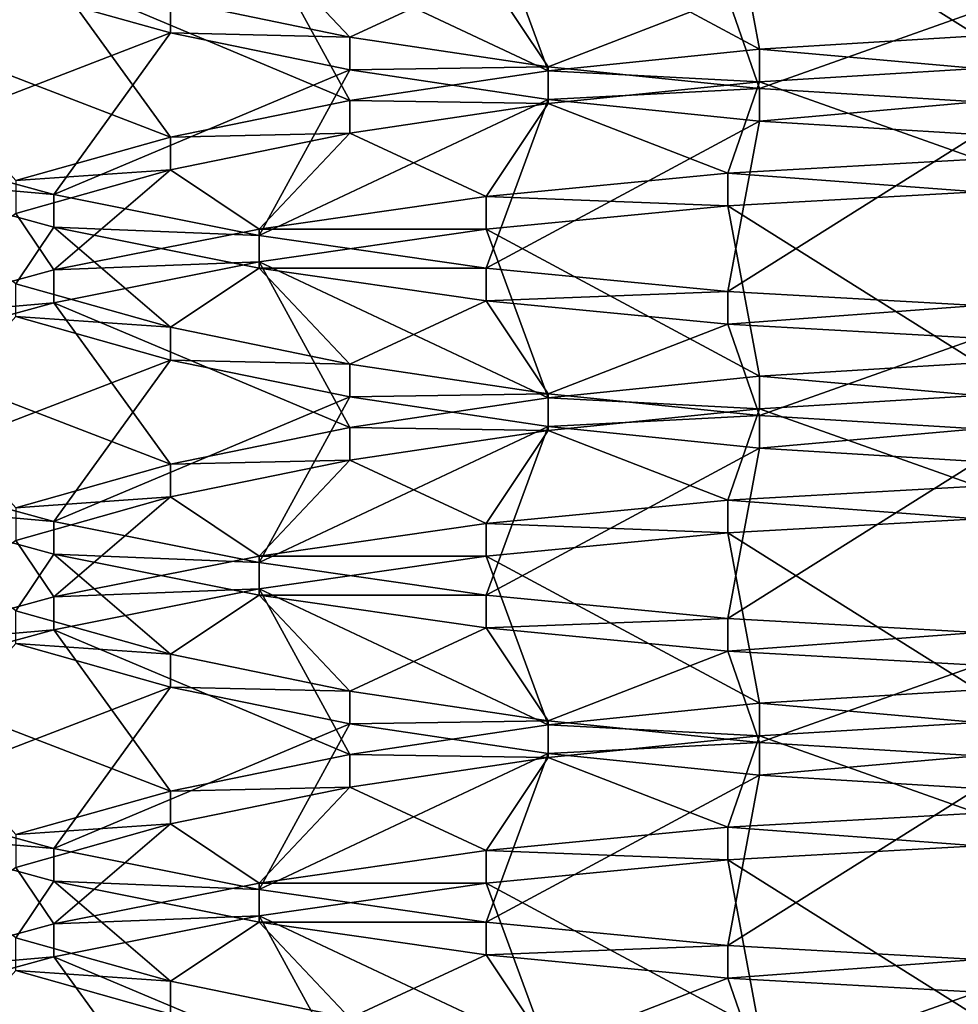
# Model space of a CAD drawing. Extents: x -0.196 to 0.196, y -0.034 to 0.17.
# Drawn here: x -0.057 to -0.057, y 0.068 to 0.068 of the extents above; entities that cross this region are included whole.
import ezdxf

# ---------------------------------------------------------------- set-up
doc = ezdxf.new("R2010")
doc.units = 0
doc.header["$MEASUREMENT"] = 0
doc.layers.get('0').update_dxf_attribs({"linetype": 'CONTINUOUS'})

msp = doc.modelspace()

# ---------------------------------------------------------------- linework, layer by layer
for points in [[(-0.18258564, -0.01430759, 0.02482647), (-0.18104614, 0.08730068, 0.47208402), (-0.02297065, 0.0934974, 0.49936062)], [(0.17722218, -0.01560306, 0.01912407), (-0.18258564, -0.01430759, 0.02482647), (-0.02297065, 0.0934974, 0.49936062)], [(0.16213337, 0.08991338, 0.44879407), (-0.16213337, 0.01251968, 0.10812384), (-0.16209124, 0.0901151, 0.449682)], [(0.16213337, 0.08991338, 0.44879407), (0.16213337, 0.01251968, 0.10812384), (-0.16213337, 0.01251968, 0.10812384)], [(0.17240624, -0.00994189, 0.04419449), (0.16052134, 0.08584623, 0.46583295), (-0.1698685, 0.08412673, 0.45826402)], [(0.17240624, -0.00994189, 0.04419449), (-0.1698685, 0.08412673, 0.45826402), (-0.16649415, -0.01229332, 0.03384401)], [(0.1382138, 0.07344919, 0.42614135), (-0.13552645, 0.07393459, 0.42827797), (-0.13343814, 0.01476024, 0.16780536)], [(-0.08582345, 0.07389699, 0.43019307), (-0.08582345, 0.05985518, 0.36838403), (-0.02860782, 0.05985518, 0.36838403)], [(-0.08582345, 0.07389699, 0.43019307), (-0.02860782, 0.05985518, 0.36838403), (-0.02860782, 0.07389699, 0.43019307)], [(-0.13343814, 0.01476024, 0.16780536), (0.1415132, 0.07159667, 0.41798696), (0.1382138, 0.07344919, 0.42614135)], [(-0.13343814, 0.01476024, 0.16780536), (0.13738811, 0.01529223, 0.17014705), (0.1415132, 0.07159667, 0.41798696)], [(-0.05665509, 0.06833, 0.39908496), (-0.05665509, 0.06847078, 0.39920619), (-0.05686053, 0.06845932, 0.39919037)], [(-0.05683459, 0.06831904, 0.39907134), (-0.05686053, 0.06845932, 0.39919037), (-0.05705973, 0.06844001, 0.39914003)], [(-0.05665509, 0.06833, 0.39908496), (-0.05686053, 0.06845932, 0.39919037), (-0.05683459, 0.06831904, 0.39907134)], [(-0.05700863, 0.06830123, 0.39902756), (-0.05705973, 0.06844001, 0.39914003), (-0.05724663, 0.06841323, 0.39905673)], [(-0.05683459, 0.06831904, 0.39907134), (-0.05705973, 0.06844001, 0.39914003), (-0.05700863, 0.06830123, 0.39902756)], [(-0.05717193, 0.06827688, 0.39895499), (-0.05724663, 0.06841323, 0.39905673), (-0.05741557, 0.06837954, 0.39894307)], [(-0.05700863, 0.06830123, 0.39902756), (-0.05724663, 0.06841323, 0.39905673), (-0.05717193, 0.06827688, 0.39895499)], [(-0.05731952, 0.06835929, 0.39720628), (-0.05724663, 0.06840792, 0.39695653), (-0.05717193, 0.06832891, 0.39710718)], [(-0.05717193, 0.06832891, 0.39710718), (-0.05724663, 0.06840792, 0.39695653), (-0.05705973, 0.06838114, 0.39687327)], [(-0.05731952, 0.06824651, 0.39885592), (-0.05741557, 0.06837954, 0.39894307), (-0.05756139, 0.06833977, 0.39880258)], [(-0.05741557, 0.06837954, 0.39894307), (-0.05756139, 0.06836668, 0.39879647), (-0.05756139, 0.06833977, 0.39880258)], [(-0.05717193, 0.06827688, 0.39895499), (-0.05741557, 0.06837954, 0.39894307), (-0.05731952, 0.06824651, 0.39885592)], [(-0.05717193, 0.06832891, 0.39710718), (-0.05705973, 0.06838114, 0.39687327), (-0.05700863, 0.06830456, 0.39703465)], [(-0.05700863, 0.06830456, 0.39703465), (-0.05705973, 0.06838114, 0.39687327), (-0.05686053, 0.06836183, 0.3968229)], [(-0.05756139, 0.06823912, 0.39726573), (-0.05744693, 0.06836807, 0.39733493), (-0.05731952, 0.06833237, 0.39721239)], [(-0.05744693, 0.06836807, 0.39733493), (-0.05731952, 0.06835929, 0.39720628), (-0.05731952, 0.06833237, 0.39721239)], [(-0.05731952, 0.06833237, 0.39721239), (-0.05731952, 0.06835929, 0.39720628), (-0.05717193, 0.06832891, 0.39710718)], [(-0.05700863, 0.06830456, 0.39703465), (-0.05686053, 0.06836183, 0.3968229), (-0.05683459, 0.06828675, 0.39699087)], [(-0.05683459, 0.06828675, 0.39699087), (-0.05686053, 0.06836183, 0.3968229), (-0.05665509, 0.06835037, 0.39680707)], [(-0.05683459, 0.06828675, 0.39699087), (-0.05665509, 0.06835037, 0.39680707), (-0.05665509, 0.0682758, 0.39697725)], [(-0.05731952, 0.06824651, 0.39885592), (-0.05756139, 0.06833977, 0.39880258), (-0.05744693, 0.06821081, 0.39873338)], [(-0.05756139, 0.06823912, 0.39726573), (-0.05731952, 0.06833237, 0.39721239), (-0.05741557, 0.06819933, 0.39712524)], [(-0.05741557, 0.06819933, 0.39712524), (-0.05731952, 0.06833237, 0.39721239), (-0.05717193, 0.06830199, 0.39711332)], [(-0.05731952, 0.06833237, 0.39721239), (-0.05717193, 0.06832891, 0.39710718), (-0.05717193, 0.06830199, 0.39711332)], [(-0.05665509, 0.06830308, 0.39909106), (-0.05665509, 0.06833, 0.39908496), (-0.05683459, 0.06831904, 0.39907134)], [(-0.05717193, 0.06830199, 0.39711332), (-0.05717193, 0.06832891, 0.39710718), (-0.05700863, 0.06830456, 0.39703465)], [(-0.05683459, 0.06829212, 0.39907745), (-0.05683459, 0.06831904, 0.39907134), (-0.05700863, 0.06830123, 0.39902756)], [(-0.05665509, 0.06830308, 0.39909106), (-0.05683459, 0.06831904, 0.39907134), (-0.05683459, 0.06829212, 0.39907745)], [(-0.05741557, 0.06819933, 0.39712524), (-0.05717193, 0.06830199, 0.39711332), (-0.05724663, 0.06816565, 0.39701158)], [(-0.05724663, 0.06816565, 0.39701158), (-0.05717193, 0.06830199, 0.39711332), (-0.05700863, 0.06827764, 0.39704075)], [(-0.05717193, 0.06830199, 0.39711332), (-0.05700863, 0.06830456, 0.39703465), (-0.05700863, 0.06827764, 0.39704075)], [(-0.05700863, 0.06827431, 0.39903367), (-0.05700863, 0.06830123, 0.39902756), (-0.05717193, 0.06827688, 0.39895499)], [(-0.05700863, 0.06827764, 0.39704075), (-0.05700863, 0.06830456, 0.39703465), (-0.05683459, 0.06828675, 0.39699087)], [(-0.05683459, 0.06829212, 0.39907745), (-0.05700863, 0.06830123, 0.39902756), (-0.05700863, 0.06827431, 0.39903367)], [(-0.05665509, 0.0682285, 0.39926124), (-0.05665509, 0.06830308, 0.39909106), (-0.05683459, 0.06829212, 0.39907745)], [(-0.05686053, 0.06821704, 0.39924541), (-0.05683459, 0.06829212, 0.39907745), (-0.05700863, 0.06827431, 0.39903367)], [(-0.05665509, 0.0682285, 0.39926124), (-0.05683459, 0.06829212, 0.39907745), (-0.05686053, 0.06821704, 0.39924541)], [(-0.05700863, 0.06827764, 0.39704075), (-0.05683459, 0.06828675, 0.39699087), (-0.05683459, 0.06825984, 0.39699697)], [(-0.05683459, 0.06825984, 0.39699697), (-0.05683459, 0.06828675, 0.39699087), (-0.05665509, 0.0682758, 0.39697725)], [(-0.05717193, 0.06824996, 0.39896113), (-0.05717193, 0.06827688, 0.39895499), (-0.05731952, 0.06824651, 0.39885592)], [(-0.05724663, 0.06816565, 0.39701158), (-0.05700863, 0.06827764, 0.39704075), (-0.05705973, 0.06813886, 0.39692831)], [(-0.05700863, 0.06827431, 0.39903367), (-0.05717193, 0.06827688, 0.39895499), (-0.05717193, 0.06824996, 0.39896113)], [(-0.05705973, 0.06819774, 0.39919505), (-0.05700863, 0.06827431, 0.39903367), (-0.05717193, 0.06824996, 0.39896113)], [(-0.05705973, 0.06813886, 0.39692831), (-0.05700863, 0.06827764, 0.39704075), (-0.05683459, 0.06825984, 0.39699697)], [(-0.05686053, 0.06821704, 0.39924541), (-0.05700863, 0.06827431, 0.39903367), (-0.05705973, 0.06819774, 0.39919505)], [(-0.05683459, 0.06825984, 0.39699697), (-0.05665509, 0.0682758, 0.39697725), (-0.05665509, 0.06824888, 0.39698336)], [(-0.05705973, 0.06813886, 0.39692831), (-0.05683459, 0.06825984, 0.39699697), (-0.05686053, 0.06811956, 0.39687794)], [(-0.05686053, 0.06811956, 0.39687794), (-0.05683459, 0.06825984, 0.39699697), (-0.05665509, 0.06824888, 0.39698336)], [(-0.05724663, 0.06817095, 0.39911178), (-0.05717193, 0.06824996, 0.39896113), (-0.05731952, 0.06821959, 0.39886203)], [(-0.05717193, 0.06824996, 0.39896113), (-0.05731952, 0.06824651, 0.39885592), (-0.05731952, 0.06821959, 0.39886203)], [(-0.05705973, 0.06819774, 0.39919505), (-0.05717193, 0.06824996, 0.39896113), (-0.05724663, 0.06817095, 0.39911178)], [(-0.05686053, 0.06811956, 0.39687794), (-0.05665509, 0.06824888, 0.39698336), (-0.05665509, 0.0681081, 0.39686212)], [(-0.05731952, 0.06821959, 0.39886203), (-0.05731952, 0.06824651, 0.39885592), (-0.05744693, 0.06821081, 0.39873338)], [(-0.05756139, 0.06821219, 0.39727184), (-0.05756139, 0.06823912, 0.39726573), (-0.05741557, 0.06819933, 0.39712524)], [(-0.05665509, 0.06820158, 0.39926735), (-0.05665509, 0.0682285, 0.39926124), (-0.05686053, 0.06821704, 0.39924541)], [(-0.05741557, 0.06813727, 0.39899811), (-0.05731952, 0.06821959, 0.39886203), (-0.05744693, 0.06818389, 0.39873949)], [(-0.05731952, 0.06821959, 0.39886203), (-0.05744693, 0.06821081, 0.39873338), (-0.05744693, 0.06818389, 0.39873949)], [(-0.05724663, 0.06817095, 0.39911178), (-0.05731952, 0.06821959, 0.39886203), (-0.05741557, 0.06813727, 0.39899811)], [(-0.05686053, 0.06819012, 0.39925152), (-0.05686053, 0.06821704, 0.39924541), (-0.05705973, 0.06819774, 0.39919505)], [(-0.05665509, 0.06820158, 0.39926735), (-0.05686053, 0.06821704, 0.39924541), (-0.05686053, 0.06819012, 0.39925152)], [(-0.05744693, 0.06812579, 0.39738998), (-0.05756139, 0.06821219, 0.39727184), (-0.05741557, 0.06817241, 0.39713135)], [(-0.05756139, 0.06821219, 0.39727184), (-0.05741557, 0.06819933, 0.39712524), (-0.05741557, 0.06817241, 0.39713135)], [(-0.05665509, 0.0680608, 0.39914611), (-0.05665509, 0.06820158, 0.39926735), (-0.05686053, 0.06819012, 0.39925152)], [(-0.05741557, 0.06817241, 0.39713135), (-0.05741557, 0.06819933, 0.39712524), (-0.05724663, 0.06816565, 0.39701158)], [(-0.05705973, 0.06817082, 0.39920118), (-0.05705973, 0.06819774, 0.39919505), (-0.05724663, 0.06817095, 0.39911178)], [(-0.05686053, 0.06819012, 0.39925152), (-0.05705973, 0.06819774, 0.39919505), (-0.05705973, 0.06817082, 0.39920118)], [(-0.05683459, 0.06804985, 0.39913249), (-0.05686053, 0.06819012, 0.39925152), (-0.05705973, 0.06817082, 0.39920118)], [(-0.05665509, 0.0680608, 0.39914611), (-0.05686053, 0.06819012, 0.39925152), (-0.05683459, 0.06804985, 0.39913249)], [(-0.05741557, 0.06813727, 0.39899811), (-0.05744693, 0.06818389, 0.39873949), (-0.05756139, 0.06809749, 0.39885762)], [(-0.05744693, 0.06812579, 0.39738998), (-0.05741557, 0.06817241, 0.39713135), (-0.05731952, 0.06809009, 0.39726743)], [(-0.05731952, 0.06809009, 0.39726743), (-0.05741557, 0.06817241, 0.39713135), (-0.05724663, 0.06813873, 0.39701772)], [(-0.05741557, 0.06817241, 0.39713135), (-0.05724663, 0.06816565, 0.39701158), (-0.05724663, 0.06813873, 0.39701772)], [(-0.05724663, 0.06814403, 0.39911789), (-0.05724663, 0.06817095, 0.39911178), (-0.05741557, 0.06813727, 0.39899811)], [(-0.05705973, 0.06817082, 0.39920118), (-0.05724663, 0.06817095, 0.39911178), (-0.05724663, 0.06814403, 0.39911789)], [(-0.05700863, 0.06803203, 0.39908871), (-0.05705973, 0.06817082, 0.39920118), (-0.05724663, 0.06814403, 0.39911789)], [(-0.05683459, 0.06804985, 0.39913249), (-0.05705973, 0.06817082, 0.39920118), (-0.05700863, 0.06803203, 0.39908871)], [(-0.05724663, 0.06813873, 0.39701772), (-0.05724663, 0.06816565, 0.39701158), (-0.05705973, 0.06813886, 0.39692831)], [(-0.05717193, 0.06800769, 0.39901617), (-0.05724663, 0.06814403, 0.39911789), (-0.05741557, 0.06811035, 0.39900422)], [(-0.05724663, 0.06814403, 0.39911789), (-0.05741557, 0.06813727, 0.39899811), (-0.05741557, 0.06811035, 0.39900422)], [(-0.05700863, 0.06803203, 0.39908871), (-0.05724663, 0.06814403, 0.39911789), (-0.05717193, 0.06800769, 0.39901617)], [(-0.05741557, 0.06811035, 0.39900422), (-0.05741557, 0.06813727, 0.39899811), (-0.05756139, 0.06809749, 0.39885762)], [(-0.05731952, 0.06809009, 0.39726743), (-0.05724663, 0.06813873, 0.39701772), (-0.05717193, 0.06805971, 0.39716834)], [(-0.05724663, 0.06813873, 0.39701772), (-0.05705973, 0.06813886, 0.39692831), (-0.05705973, 0.06811194, 0.39693442)], [(-0.05717193, 0.06805971, 0.39716834), (-0.05724663, 0.06813873, 0.39701772), (-0.05705973, 0.06811194, 0.39693442)], [(-0.05705973, 0.06811194, 0.39693442), (-0.05705973, 0.06813886, 0.39692831), (-0.05686053, 0.06811956, 0.39687794)], [(-0.05744693, 0.06809887, 0.39739609), (-0.05744693, 0.06812579, 0.39738998), (-0.05731952, 0.06809009, 0.39726743)], [(-0.05705973, 0.06811194, 0.39693442), (-0.05686053, 0.06811956, 0.39687794), (-0.05686053, 0.06809264, 0.39688405)], [(-0.05686053, 0.06809264, 0.39688405), (-0.05686053, 0.06811956, 0.39687794), (-0.05665509, 0.0681081, 0.39686212)], [(-0.05717193, 0.06805971, 0.39716834), (-0.05705973, 0.06811194, 0.39693442), (-0.05700863, 0.06803537, 0.3970958)], [(-0.05700863, 0.06803537, 0.3970958), (-0.05705973, 0.06811194, 0.39693442), (-0.05686053, 0.06809264, 0.39688405)], [(-0.05731952, 0.06797732, 0.39891708), (-0.05741557, 0.06811035, 0.39900422), (-0.05756139, 0.06807057, 0.39886373)], [(-0.05741557, 0.06811035, 0.39900422), (-0.05756139, 0.06809749, 0.39885762), (-0.05756139, 0.06807057, 0.39886373)], [(-0.05717193, 0.06800769, 0.39901617), (-0.05741557, 0.06811035, 0.39900422), (-0.05731952, 0.06797732, 0.39891708)], [(-0.05686053, 0.06809264, 0.39688405), (-0.05665509, 0.0681081, 0.39686212), (-0.05665509, 0.06808118, 0.39686823)], [(-0.05756139, 0.06796992, 0.39732689), (-0.05744693, 0.06809887, 0.39739609), (-0.05731952, 0.06806317, 0.39727354)], [(-0.05744693, 0.06809887, 0.39739609), (-0.05731952, 0.06809009, 0.39726743), (-0.05731952, 0.06806317, 0.39727354)], [(-0.05731952, 0.06806317, 0.39727354), (-0.05731952, 0.06809009, 0.39726743), (-0.05717193, 0.06805971, 0.39716834)], [(-0.05700863, 0.06803537, 0.3970958), (-0.05686053, 0.06809264, 0.39688405), (-0.05683459, 0.06801756, 0.39705202)], [(-0.05683459, 0.06801756, 0.39705202), (-0.05686053, 0.06809264, 0.39688405), (-0.05665509, 0.06808118, 0.39686823)], [(-0.05683459, 0.06801756, 0.39705202), (-0.05665509, 0.06808118, 0.39686823), (-0.05665509, 0.0680066, 0.3970384)], [(-0.05731952, 0.06797732, 0.39891708), (-0.05756139, 0.06807057, 0.39886373), (-0.05744693, 0.06794161, 0.39879453)], [(-0.05756139, 0.06796992, 0.39732689), (-0.05731952, 0.06806317, 0.39727354), (-0.05741557, 0.06793013, 0.3971864)], [(-0.05741557, 0.06793013, 0.3971864), (-0.05731952, 0.06806317, 0.39727354), (-0.05717193, 0.06803279, 0.39717448)], [(-0.05731952, 0.06806317, 0.39727354), (-0.05717193, 0.06805971, 0.39716834), (-0.05717193, 0.06803279, 0.39717448)], [(-0.05717193, 0.06803279, 0.39717448), (-0.05717193, 0.06805971, 0.39716834), (-0.05700863, 0.06803537, 0.3970958)], [(-0.05665509, 0.06803388, 0.39915222), (-0.05665509, 0.0680608, 0.39914611), (-0.05683459, 0.06804985, 0.39913249)], [(-0.05683459, 0.06802293, 0.3991386), (-0.05683459, 0.06804985, 0.39913249), (-0.05700863, 0.06803203, 0.39908871)], [(-0.05665509, 0.06803388, 0.39915222), (-0.05683459, 0.06804985, 0.39913249), (-0.05683459, 0.06802293, 0.3991386)], [(-0.05741557, 0.06793013, 0.3971864), (-0.05717193, 0.06803279, 0.39717448), (-0.05724663, 0.06789646, 0.39707273)], [(-0.05724663, 0.06789646, 0.39707273), (-0.05717193, 0.06803279, 0.39717448), (-0.05700863, 0.06800845, 0.39710191)], [(-0.05717193, 0.06803279, 0.39717448), (-0.05700863, 0.06803537, 0.3970958), (-0.05700863, 0.06800845, 0.39710191)], [(-0.05700863, 0.06800511, 0.39909482), (-0.05700863, 0.06803203, 0.39908871), (-0.05717193, 0.06800769, 0.39901617)], [(-0.05700863, 0.06800845, 0.39710191), (-0.05700863, 0.06803537, 0.3970958), (-0.05683459, 0.06801756, 0.39705202)], [(-0.05683459, 0.06802293, 0.3991386), (-0.05700863, 0.06803203, 0.39908871), (-0.05700863, 0.06800511, 0.39909482)], [(-0.05665509, 0.06795931, 0.39932239), (-0.05665509, 0.06803388, 0.39915222), (-0.05683459, 0.06802293, 0.3991386)], [(-0.05686053, 0.06794785, 0.39930657), (-0.05683459, 0.06802293, 0.3991386), (-0.05700863, 0.06800511, 0.39909482)], [(-0.05665509, 0.06795931, 0.39932239), (-0.05683459, 0.06802293, 0.3991386), (-0.05686053, 0.06794785, 0.39930657)], [(-0.05700863, 0.06800845, 0.39710191), (-0.05683459, 0.06801756, 0.39705202), (-0.05683459, 0.06799064, 0.39705813)], [(-0.05683459, 0.06799064, 0.39705813), (-0.05683459, 0.06801756, 0.39705202), (-0.05665509, 0.0680066, 0.3970384)], [(-0.05717193, 0.06798077, 0.39902228), (-0.05717193, 0.06800769, 0.39901617), (-0.05731952, 0.06797732, 0.39891708)], [(-0.05724663, 0.06789646, 0.39707273), (-0.05700863, 0.06800845, 0.39710191), (-0.05705973, 0.06786966, 0.39698946)], [(-0.05700863, 0.06800511, 0.39909482), (-0.05717193, 0.06800769, 0.39901617), (-0.05717193, 0.06798077, 0.39902228)], [(-0.05705973, 0.06786966, 0.39698946), (-0.05700863, 0.06800845, 0.39710191), (-0.05683459, 0.06799064, 0.39705813)], [(-0.05683459, 0.06799064, 0.39705813), (-0.05665509, 0.0680066, 0.3970384), (-0.05665509, 0.06797969, 0.39704451)], [(-0.05705973, 0.06792855, 0.3992562), (-0.05700863, 0.06800511, 0.39909482), (-0.05717193, 0.06798077, 0.39902228)], [(-0.05686053, 0.06794785, 0.39930657), (-0.05700863, 0.06800511, 0.39909482), (-0.05705973, 0.06792855, 0.3992562)], [(-0.05705973, 0.06786966, 0.39698946), (-0.05683459, 0.06799064, 0.39705813), (-0.05686053, 0.06785037, 0.3969391)], [(-0.05686053, 0.06785037, 0.3969391), (-0.05683459, 0.06799064, 0.39705813), (-0.05665509, 0.06797969, 0.39704451)], [(-0.05731952, 0.0679504, 0.39892319), (-0.05731952, 0.06797732, 0.39891708), (-0.05744693, 0.06794161, 0.39879453)], [(-0.05724663, 0.06790176, 0.39917293), (-0.05717193, 0.06798077, 0.39902228), (-0.05731952, 0.0679504, 0.39892319)], [(-0.05717193, 0.06798077, 0.39902228), (-0.05731952, 0.06797732, 0.39891708), (-0.05731952, 0.0679504, 0.39892319)], [(-0.05705973, 0.06792855, 0.3992562), (-0.05717193, 0.06798077, 0.39902228), (-0.05724663, 0.06790176, 0.39917293)], [(-0.05686053, 0.06785037, 0.3969391), (-0.05665509, 0.06797969, 0.39704451), (-0.05665509, 0.06783891, 0.39692327)], [(-0.05756139, 0.067943, 0.397333), (-0.05756139, 0.06796992, 0.39732689), (-0.05741557, 0.06793013, 0.3971864)], [(-0.05665509, 0.06793239, 0.3993285), (-0.05665509, 0.06795931, 0.39932239), (-0.05686053, 0.06794785, 0.39930657)], [(-0.05741557, 0.06786808, 0.39905927), (-0.05731952, 0.0679504, 0.39892319), (-0.05744693, 0.06791469, 0.39880064)], [(-0.05731952, 0.0679504, 0.39892319), (-0.05744693, 0.06794161, 0.39879453), (-0.05744693, 0.06791469, 0.39880064)], [(-0.05724663, 0.06790176, 0.39917293), (-0.05731952, 0.0679504, 0.39892319), (-0.05741557, 0.06786808, 0.39905927)], [(-0.05744693, 0.06785659, 0.39745113), (-0.05756139, 0.067943, 0.397333), (-0.05741557, 0.06790321, 0.39719251)], [(-0.05756139, 0.067943, 0.397333), (-0.05741557, 0.06793013, 0.3971864), (-0.05741557, 0.06790321, 0.39719251)], [(-0.05686053, 0.06792092, 0.39931267), (-0.05686053, 0.06794785, 0.39930657), (-0.05705973, 0.06792855, 0.3992562)], [(-0.05665509, 0.06793239, 0.3993285), (-0.05686053, 0.06794785, 0.39930657), (-0.05686053, 0.06792092, 0.39931267)], [(-0.05741557, 0.06790321, 0.39719251), (-0.05741557, 0.06793013, 0.3971864), (-0.05724663, 0.06789646, 0.39707273)], [(-0.05705973, 0.06790163, 0.39926234), (-0.05705973, 0.06792855, 0.3992562), (-0.05724663, 0.06790176, 0.39917293)], [(-0.05686053, 0.06792092, 0.39931267), (-0.05705973, 0.06792855, 0.3992562), (-0.05705973, 0.06790163, 0.39926234)], [(-0.05665509, 0.0677916, 0.39920726), (-0.05665509, 0.06793239, 0.3993285), (-0.05686053, 0.06792092, 0.39931267)], [(-0.05683459, 0.06778065, 0.39919364), (-0.05686053, 0.06792092, 0.39931267), (-0.05705973, 0.06790163, 0.39926234)], [(-0.05665509, 0.0677916, 0.39920726), (-0.05686053, 0.06792092, 0.39931267), (-0.05683459, 0.06778065, 0.39919364)], [(-0.05741557, 0.06786808, 0.39905927), (-0.05744693, 0.06791469, 0.39880064), (-0.05756139, 0.06782829, 0.39891878)], [(-0.05744693, 0.06785659, 0.39745113), (-0.05741557, 0.06790321, 0.39719251), (-0.05731952, 0.06782089, 0.39732859)], [(-0.05731952, 0.06782089, 0.39732859), (-0.05741557, 0.06790321, 0.39719251), (-0.05724663, 0.06786953, 0.39707887)], [(-0.05741557, 0.06790321, 0.39719251), (-0.05724663, 0.06789646, 0.39707273), (-0.05724663, 0.06786953, 0.39707887)], [(-0.05724663, 0.06787484, 0.39917904), (-0.05724663, 0.06790176, 0.39917293), (-0.05741557, 0.06786808, 0.39905927)], [(-0.05705973, 0.06790163, 0.39926234), (-0.05724663, 0.06790176, 0.39917293), (-0.05724663, 0.06787484, 0.39917904)], [(-0.05700863, 0.06776284, 0.39914986), (-0.05705973, 0.06790163, 0.39926234), (-0.05724663, 0.06787484, 0.39917904)], [(-0.05683459, 0.06778065, 0.39919364), (-0.05705973, 0.06790163, 0.39926234), (-0.05700863, 0.06776284, 0.39914986)], [(-0.05724663, 0.06786953, 0.39707887), (-0.05724663, 0.06789646, 0.39707273), (-0.05705973, 0.06786966, 0.39698946)], [(-0.05741557, 0.06784116, 0.39906538), (-0.05741557, 0.06786808, 0.39905927), (-0.05756139, 0.06782829, 0.39891878)], [(-0.05717193, 0.0677385, 0.39907733), (-0.05724663, 0.06787484, 0.39917904), (-0.05741557, 0.06784116, 0.39906538)], [(-0.05724663, 0.06787484, 0.39917904), (-0.05741557, 0.06786808, 0.39905927), (-0.05741557, 0.06784116, 0.39906538)], [(-0.05731952, 0.06782089, 0.39732859), (-0.05724663, 0.06786953, 0.39707887), (-0.05717193, 0.06779052, 0.39722949)], [(-0.05700863, 0.06776284, 0.39914986), (-0.05724663, 0.06787484, 0.39917904), (-0.05717193, 0.0677385, 0.39907733)], [(-0.05724663, 0.06786953, 0.39707887), (-0.05705973, 0.06786966, 0.39698946), (-0.05705973, 0.06784274, 0.39699557)], [(-0.05717193, 0.06779052, 0.39722949), (-0.05724663, 0.06786953, 0.39707887), (-0.05705973, 0.06784274, 0.39699557)], [(-0.05705973, 0.06784274, 0.39699557), (-0.05705973, 0.06786966, 0.39698946), (-0.05686053, 0.06785037, 0.3969391)], [(-0.05744693, 0.06782968, 0.39745724), (-0.05744693, 0.06785659, 0.39745113), (-0.05731952, 0.06782089, 0.39732859)], [(-0.05705973, 0.06784274, 0.39699557), (-0.05686053, 0.06785037, 0.3969391), (-0.05686053, 0.06782345, 0.39694521)], [(-0.05686053, 0.06782345, 0.39694521), (-0.05686053, 0.06785037, 0.3969391), (-0.05665509, 0.06783891, 0.39692327)], [(-0.05731952, 0.06770812, 0.39897823), (-0.05741557, 0.06784116, 0.39906538), (-0.05756139, 0.06780137, 0.39892489)], [(-0.05741557, 0.06784116, 0.39906538), (-0.05756139, 0.06782829, 0.39891878), (-0.05756139, 0.06780137, 0.39892489)], [(-0.05717193, 0.0677385, 0.39907733), (-0.05741557, 0.06784116, 0.39906538), (-0.05731952, 0.06770812, 0.39897823)], [(-0.05717193, 0.06779052, 0.39722949), (-0.05705973, 0.06784274, 0.39699557), (-0.05700863, 0.06776617, 0.39715695)], [(-0.05700863, 0.06776617, 0.39715695), (-0.05705973, 0.06784274, 0.39699557), (-0.05686053, 0.06782345, 0.39694521)], [(-0.05686053, 0.06782345, 0.39694521), (-0.05665509, 0.06783891, 0.39692327), (-0.05665509, 0.06781199, 0.39692938)], [(-0.05756139, 0.06770072, 0.39738804), (-0.05744693, 0.06782968, 0.39745724), (-0.05731952, 0.06779397, 0.39733469)], [(-0.05744693, 0.06782968, 0.39745724), (-0.05731952, 0.06782089, 0.39732859), (-0.05731952, 0.06779397, 0.39733469)], [(-0.05731952, 0.06779397, 0.39733469), (-0.05731952, 0.06782089, 0.39732859), (-0.05717193, 0.06779052, 0.39722949)], [(-0.05700863, 0.06776617, 0.39715695), (-0.05686053, 0.06782345, 0.39694521), (-0.05683459, 0.06774837, 0.39711317)], [(-0.05683459, 0.06774837, 0.39711317), (-0.05686053, 0.06782345, 0.39694521), (-0.05665509, 0.06781199, 0.39692938)], [(-0.05683459, 0.06774837, 0.39711317), (-0.05665509, 0.06781199, 0.39692938), (-0.05665509, 0.06773741, 0.39709955)], [(-0.05731952, 0.06770812, 0.39897823), (-0.05756139, 0.06780137, 0.39892489), (-0.05744693, 0.06767242, 0.39885569)], [(-0.05756139, 0.06770072, 0.39738804), (-0.05731952, 0.06779397, 0.39733469), (-0.05741557, 0.06766094, 0.39724755)], [(-0.05741557, 0.06766094, 0.39724755), (-0.05731952, 0.06779397, 0.39733469), (-0.05717193, 0.0677636, 0.39723563)], [(-0.05731952, 0.06779397, 0.39733469), (-0.05717193, 0.06779052, 0.39722949), (-0.05717193, 0.0677636, 0.39723563)], [(-0.05717193, 0.0677636, 0.39723563), (-0.05717193, 0.06779052, 0.39722949), (-0.05700863, 0.06776617, 0.39715695)], [(-0.05665509, 0.06776468, 0.39921337), (-0.05665509, 0.0677916, 0.39920726), (-0.05683459, 0.06778065, 0.39919364)], [(-0.05683459, 0.06775373, 0.39919975), (-0.05683459, 0.06778065, 0.39919364), (-0.05700863, 0.06776284, 0.39914986)], [(-0.05665509, 0.06776468, 0.39921337), (-0.05683459, 0.06778065, 0.39919364), (-0.05683459, 0.06775373, 0.39919975)], [(-0.05741557, 0.06766094, 0.39724755), (-0.05717193, 0.0677636, 0.39723563), (-0.05724663, 0.06762726, 0.39713389)], [(-0.05724663, 0.06762726, 0.39713389), (-0.05717193, 0.0677636, 0.39723563), (-0.05700863, 0.06773926, 0.39716306)], [(-0.05717193, 0.0677636, 0.39723563), (-0.05700863, 0.06776617, 0.39715695), (-0.05700863, 0.06773926, 0.39716306)], [(-0.05700863, 0.06773593, 0.39915597), (-0.05700863, 0.06776284, 0.39914986), (-0.05717193, 0.0677385, 0.39907733)], [(-0.05700863, 0.06773926, 0.39716306), (-0.05700863, 0.06776617, 0.39715695), (-0.05683459, 0.06774837, 0.39711317)], [(-0.05683459, 0.06775373, 0.39919975), (-0.05700863, 0.06776284, 0.39914986), (-0.05700863, 0.06773593, 0.39915597)], [(-0.05665509, 0.06769011, 0.39938354), (-0.05665509, 0.06776468, 0.39921337), (-0.05683459, 0.06775373, 0.39919975)], [(-0.05686053, 0.06767865, 0.39936772), (-0.05683459, 0.06775373, 0.39919975), (-0.05700863, 0.06773593, 0.39915597)], [(-0.05700863, 0.06773926, 0.39716306), (-0.05683459, 0.06774837, 0.39711317), (-0.05683459, 0.06772145, 0.39711928)], [(-0.05665509, 0.06769011, 0.39938354), (-0.05683459, 0.06775373, 0.39919975), (-0.05686053, 0.06767865, 0.39936772)], [(-0.05683459, 0.06772145, 0.39711928), (-0.05683459, 0.06774837, 0.39711317), (-0.05665509, 0.06773741, 0.39709955)], [(-0.05717193, 0.06771158, 0.39908344), (-0.05717193, 0.0677385, 0.39907733), (-0.05731952, 0.06770812, 0.39897823)], [(-0.05724663, 0.06762726, 0.39713389), (-0.05700863, 0.06773926, 0.39716306), (-0.05705973, 0.06760047, 0.39705062)], [(-0.05700863, 0.06773593, 0.39915597), (-0.05717193, 0.0677385, 0.39907733), (-0.05717193, 0.06771158, 0.39908344)], [(-0.05705973, 0.06760047, 0.39705062), (-0.05700863, 0.06773926, 0.39716306), (-0.05683459, 0.06772145, 0.39711928)], [(-0.05705973, 0.06765935, 0.39931735), (-0.05700863, 0.06773593, 0.39915597), (-0.05717193, 0.06771158, 0.39908344)], [(-0.05686053, 0.06767865, 0.39936772), (-0.05700863, 0.06773593, 0.39915597), (-0.05705973, 0.06765935, 0.39931735)], [(-0.05683459, 0.06772145, 0.39711928), (-0.05665509, 0.06773741, 0.39709955), (-0.05665509, 0.06771049, 0.39710566)], [(-0.05705973, 0.06760047, 0.39705062), (-0.05683459, 0.06772145, 0.39711928), (-0.05686053, 0.06758117, 0.39700025)], [(-0.05686053, 0.06758117, 0.39700025), (-0.05683459, 0.06772145, 0.39711928), (-0.05665509, 0.06771049, 0.39710566)], [(-0.05731952, 0.0676812, 0.39898434), (-0.05731952, 0.06770812, 0.39897823), (-0.05744693, 0.06767242, 0.39885569)], [(-0.05724663, 0.06763256, 0.39923409), (-0.05717193, 0.06771158, 0.39908344), (-0.05731952, 0.0676812, 0.39898434)], [(-0.05717193, 0.06771158, 0.39908344), (-0.05731952, 0.06770812, 0.39897823), (-0.05731952, 0.0676812, 0.39898434)], [(-0.05705973, 0.06765935, 0.39931735), (-0.05717193, 0.06771158, 0.39908344), (-0.05724663, 0.06763256, 0.39923409)], [(-0.05686053, 0.06758117, 0.39700025), (-0.05665509, 0.06771049, 0.39710566), (-0.05665509, 0.06756971, 0.39698443)], [(-0.05756139, 0.0676738, 0.39739415), (-0.05756139, 0.06770072, 0.39738804), (-0.05741557, 0.06766094, 0.39724755)], [(-0.05665509, 0.06766319, 0.39938965), (-0.05665509, 0.06769011, 0.39938354), (-0.05686053, 0.06767865, 0.39936772)], [(-0.05744693, 0.06758741, 0.39751229), (-0.05756139, 0.0676738, 0.39739415), (-0.05741557, 0.06763402, 0.39725366)], [(-0.05756139, 0.0676738, 0.39739415), (-0.05741557, 0.06766094, 0.39724755), (-0.05741557, 0.06763402, 0.39725366)], [(-0.05741557, 0.06759888, 0.39912042), (-0.05731952, 0.0676812, 0.39898434), (-0.05744693, 0.0676455, 0.3988618)], [(-0.05731952, 0.0676812, 0.39898434), (-0.05744693, 0.06767242, 0.39885569), (-0.05744693, 0.0676455, 0.3988618)], [(-0.05724663, 0.06763256, 0.39923409), (-0.05731952, 0.0676812, 0.39898434), (-0.05741557, 0.06759888, 0.39912042)], [(-0.05686053, 0.06765173, 0.39937383), (-0.05686053, 0.06767865, 0.39936772), (-0.05705973, 0.06765935, 0.39931735)], [(-0.05665509, 0.06766319, 0.39938965), (-0.05686053, 0.06767865, 0.39936772), (-0.05686053, 0.06765173, 0.39937383)], [(-0.05741557, 0.06763402, 0.39725366), (-0.05741557, 0.06766094, 0.39724755), (-0.05724663, 0.06762726, 0.39713389)], [(-0.05705973, 0.06763243, 0.39932349), (-0.05705973, 0.06765935, 0.39931735), (-0.05724663, 0.06763256, 0.39923409)], [(-0.05686053, 0.06765173, 0.39937383), (-0.05705973, 0.06765935, 0.39931735), (-0.05705973, 0.06763243, 0.39932349)], [(-0.05665509, 0.06752241, 0.39926842), (-0.05665509, 0.06766319, 0.39938965), (-0.05686053, 0.06765173, 0.39937383)], [(-0.05683459, 0.06751145, 0.3992548), (-0.05686053, 0.06765173, 0.39937383), (-0.05705973, 0.06763243, 0.39932349)], [(-0.05665509, 0.06752241, 0.39926842), (-0.05686053, 0.06765173, 0.39937383), (-0.05683459, 0.06751145, 0.3992548)], [(-0.05741557, 0.06759888, 0.39912042), (-0.05744693, 0.0676455, 0.3988618), (-0.05756139, 0.0675591, 0.39897993)], [(-0.05744693, 0.06758741, 0.39751229), (-0.05741557, 0.06763402, 0.39725366), (-0.05731952, 0.0675517, 0.39738974)], [(-0.05731952, 0.0675517, 0.39738974), (-0.05741557, 0.06763402, 0.39725366), (-0.05724663, 0.06760034, 0.39714003)], [(-0.05741557, 0.06763402, 0.39725366), (-0.05724663, 0.06762726, 0.39713389), (-0.05724663, 0.06760034, 0.39714003)], [(-0.05724663, 0.06760564, 0.3992402), (-0.05724663, 0.06763256, 0.39923409), (-0.05741557, 0.06759888, 0.39912042)], [(-0.05705973, 0.06763243, 0.39932349), (-0.05724663, 0.06763256, 0.39923409), (-0.05724663, 0.06760564, 0.3992402)], [(-0.05700863, 0.06749365, 0.39921102), (-0.05705973, 0.06763243, 0.39932349), (-0.05724663, 0.06760564, 0.3992402)], [(-0.05724663, 0.06760034, 0.39714003), (-0.05724663, 0.06762726, 0.39713389), (-0.05705973, 0.06760047, 0.39705062)], [(-0.05683459, 0.06751145, 0.3992548), (-0.05705973, 0.06763243, 0.39932349), (-0.05700863, 0.06749365, 0.39921102)], [(-0.05717193, 0.0674693, 0.39913848), (-0.05724663, 0.06760564, 0.3992402), (-0.05741557, 0.06757196, 0.39912653)], [(-0.05724663, 0.06760564, 0.3992402), (-0.05741557, 0.06759888, 0.39912042), (-0.05741557, 0.06757196, 0.39912653)], [(-0.05700863, 0.06749365, 0.39921102), (-0.05724663, 0.06760564, 0.3992402), (-0.05717193, 0.0674693, 0.39913848)], [(-0.05724663, 0.06760034, 0.39714003), (-0.05705973, 0.06760047, 0.39705062), (-0.05705973, 0.06757355, 0.39705673)], [(-0.05705973, 0.06757355, 0.39705673), (-0.05705973, 0.06760047, 0.39705062), (-0.05686053, 0.06758117, 0.39700025)], [(-0.05741557, 0.06757196, 0.39912653), (-0.05741557, 0.06759888, 0.39912042), (-0.05756139, 0.0675591, 0.39897993)], [(-0.05731952, 0.0675517, 0.39738974), (-0.05724663, 0.06760034, 0.39714003), (-0.05717193, 0.06752133, 0.39729065)], [(-0.05717193, 0.06752133, 0.39729065), (-0.05724663, 0.06760034, 0.39714003), (-0.05705973, 0.06757355, 0.39705673)], [(-0.05744693, 0.06756049, 0.3975184), (-0.05744693, 0.06758741, 0.39751229), (-0.05731952, 0.0675517, 0.39738974)], [(-0.05705973, 0.06757355, 0.39705673), (-0.05686053, 0.06758117, 0.39700025), (-0.05686053, 0.06755425, 0.39700636)], [(-0.05686053, 0.06755425, 0.39700636), (-0.05686053, 0.06758117, 0.39700025), (-0.05665509, 0.06756971, 0.39698443)], [(-0.05731952, 0.06743893, 0.39903939), (-0.05741557, 0.06757196, 0.39912653), (-0.05756139, 0.06753218, 0.39898604)], [(-0.05741557, 0.06757196, 0.39912653), (-0.05756139, 0.0675591, 0.39897993), (-0.05756139, 0.06753218, 0.39898604)], [(-0.05717193, 0.0674693, 0.39913848), (-0.05741557, 0.06757196, 0.39912653), (-0.05731952, 0.06743893, 0.39903939)], [(-0.05717193, 0.06752133, 0.39729065), (-0.05705973, 0.06757355, 0.39705673), (-0.05700863, 0.06749698, 0.39721811)], [(-0.05700863, 0.06749698, 0.39721811), (-0.05705973, 0.06757355, 0.39705673), (-0.05686053, 0.06755425, 0.39700636)], [(-0.05686053, 0.06755425, 0.39700636), (-0.05665509, 0.06756971, 0.39698443), (-0.05665509, 0.06754279, 0.39699054)], [(-0.05756139, 0.06743152, 0.3974492), (-0.05744693, 0.06756049, 0.3975184), (-0.05731952, 0.06752478, 0.39739585)], [(-0.05744693, 0.06756049, 0.3975184), (-0.05731952, 0.0675517, 0.39738974), (-0.05731952, 0.06752478, 0.39739585)], [(-0.05700863, 0.06749698, 0.39721811), (-0.05686053, 0.06755425, 0.39700636), (-0.05683459, 0.06747917, 0.39717433)], [(-0.05683459, 0.06747917, 0.39717433), (-0.05686053, 0.06755425, 0.39700636), (-0.05665509, 0.06754279, 0.39699054)], [(-0.05731952, 0.06752478, 0.39739585), (-0.05731952, 0.0675517, 0.39738974), (-0.05717193, 0.06752133, 0.39729065)], [(-0.05683459, 0.06747917, 0.39717433), (-0.05665509, 0.06754279, 0.39699054), (-0.05665509, 0.06746821, 0.39716071)]]:
    msp.add_3dface(points)

doc.saveas('drawing.dxf')
